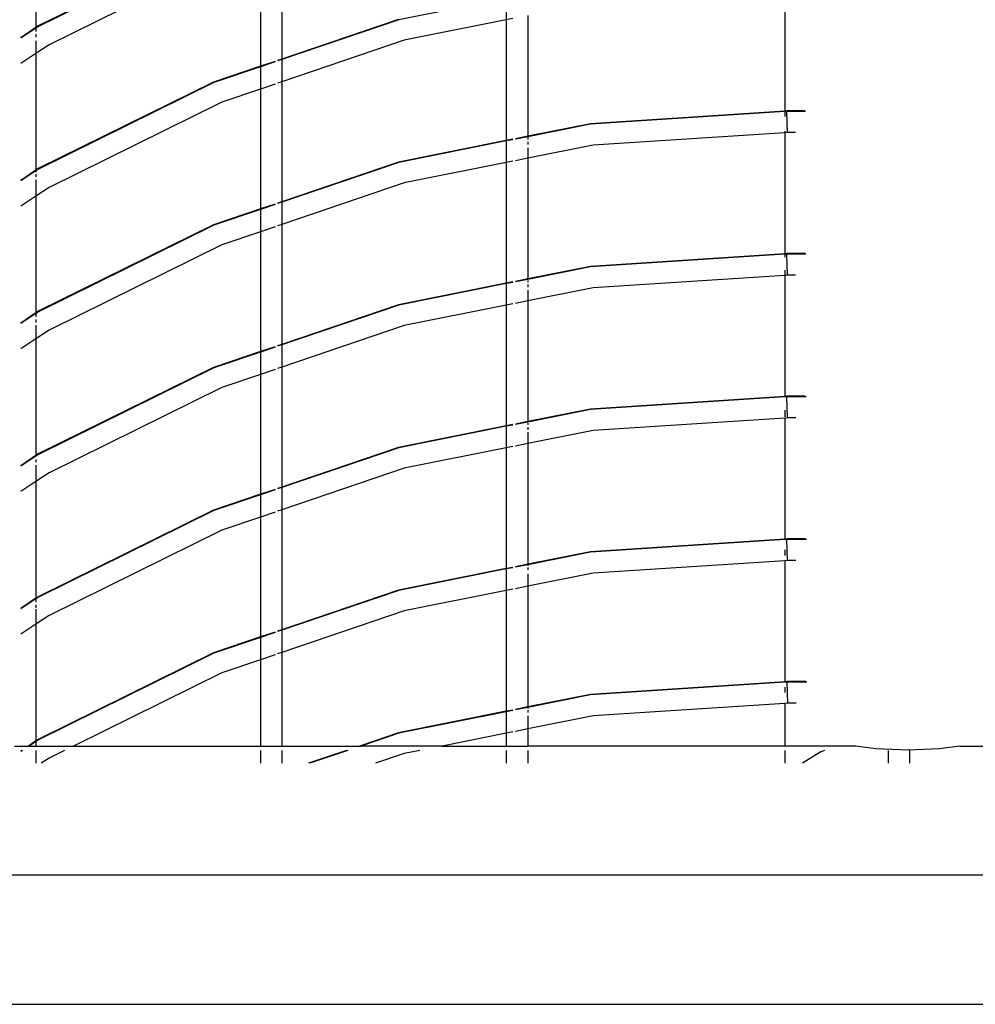
# Model space of a CAD drawing. Units: inches. Extents: x -5 to 251, y 8 to 108.
# Drawn here: x 29 to 45, y 8 to 24 of the extents above; entities that cross this region are included whole.
import ezdxf

# ---------------------------------------------------------------- set-up
doc = ezdxf.new("R2010")
doc.units = ezdxf.units.IN
doc.header["$MEASUREMENT"] = 0

msp = doc.modelspace()

# ---------------------------------------------------------------- linework, layer by layer
for p, q in [((29.623, 25.408), (29.623, 23.509)), ((32.514, 24.941), (29.662, 23.535)), ((32.516, 24.935), (29.666, 23.529)), ((33.275, 24.83), (33.275, 22.88)), ((33.623, 24.948), (33.623, 22.998)), ((32.648, 24.617), (29.838, 23.231)), ((41.805, 24.12), (41.805, 22.151)), ((37.275, 23.985), (35.526, 23.637)), ((37.275, 23.928), (37.275, 23.634)), ((37.623, 23.704), (37.623, 21.741)), ((35.524, 23.643), (33.623, 22.998)), ((35.526, 23.637), (33.623, 22.991)), ((37.275, 23.634), (35.615, 23.304)), ((37.379, 23.655), (37.275, 23.634)), ((37.275, 23.634), (37.275, 21.671)), ((29.623, 23.509), (29.379, 23.345)), ((29.623, 23.501), (29.379, 23.338)), ((29.662, 23.535), (29.623, 23.509)), ((29.666, 23.529), (29.623, 23.501)), ((29.623, 23.509), (29.623, 23.501)), ((29.623, 23.501), (29.623, 23.446)), ((29.623, 23.402), (29.623, 23.351)), ((29.623, 23.296), (29.623, 23.088)), ((29.838, 23.231), (29.623, 23.088)), ((35.615, 23.304), (33.623, 22.628)), ((29.623, 23.088), (29.379, 22.924)), ((29.623, 23.088), (29.623, 21.189)), ((33.513, 22.96), (33.275, 22.88)), ((33.513, 22.953), (33.275, 22.873)), ((33.623, 22.998), (33.553, 22.974)), ((33.623, 22.991), (33.553, 22.967)), ((33.623, 22.998), (33.623, 22.991)), ((33.623, 22.991), (33.623, 22.628)), ((33.275, 22.88), (32.514, 22.621)), ((33.275, 22.873), (32.516, 22.615)), ((33.275, 22.88), (33.275, 22.873)), ((33.275, 22.873), (33.275, 22.51)), ((32.514, 22.621), (29.662, 21.215)), ((32.516, 22.615), (29.666, 21.209)), ((33.513, 22.591), (33.275, 22.51)), ((33.623, 22.628), (33.553, 22.604)), ((33.623, 22.628), (33.623, 20.678)), ((33.275, 22.51), (32.648, 22.297)), ((33.275, 22.51), (33.275, 20.56)), ((32.648, 22.297), (29.838, 20.911)), ((41.805, 22.151), (38.642, 21.943)), ((41.805, 22.145), (38.643, 21.937)), ((41.838, 22.153), (41.805, 22.151)), ((41.805, 22.151), (41.805, 22.145)), ((41.838, 22.147), (41.805, 22.145)), ((41.805, 22.145), (41.805, 22.061)), ((42.129, 22.153), (41.838, 22.153)), ((41.838, 22.147), (41.838, 22.153)), ((42.142, 22.146), (41.838, 22.147)), ((41.849, 21.803), (41.838, 22.147)), ((38.642, 21.943), (37.623, 21.741)), ((38.643, 21.937), (37.623, 21.734)), ((41.805, 21.8), (38.688, 21.596)), ((41.805, 21.822), (41.805, 21.8)), ((41.849, 21.803), (41.805, 21.8)), ((41.805, 21.8), (41.805, 19.831)), ((41.977, 21.803), (41.849, 21.803)), ((37.275, 21.671), (35.524, 21.323)), ((37.275, 21.665), (35.526, 21.317)), ((37.379, 21.692), (37.275, 21.671)), ((37.379, 21.685), (37.275, 21.665)), ((37.275, 21.671), (37.275, 21.665)), ((37.275, 21.665), (37.275, 21.314)), ((37.623, 21.741), (37.422, 21.701)), ((37.623, 21.734), (37.422, 21.694)), ((37.623, 21.734), (37.623, 21.687)), ((37.623, 21.65), (37.623, 21.607)), ((38.688, 21.596), (37.623, 21.384)), ((37.623, 21.552), (37.623, 21.384)), ((35.524, 21.323), (33.623, 20.678)), ((35.526, 21.317), (33.623, 20.671)), ((37.275, 21.314), (35.615, 20.984)), ((37.379, 21.335), (37.275, 21.314)), ((37.275, 21.314), (37.275, 19.351)), ((37.623, 21.384), (37.422, 21.344)), ((37.623, 21.384), (37.623, 19.421)), ((29.623, 21.189), (29.379, 21.025)), ((29.623, 21.181), (29.379, 21.018)), ((29.662, 21.215), (29.623, 21.189)), ((29.666, 21.209), (29.623, 21.181)), ((29.623, 21.189), (29.623, 21.181)), ((29.623, 21.181), (29.623, 21.16)), ((29.623, 21.126), (29.623, 21.082)), ((29.623, 21.031), (29.623, 20.768)), ((35.615, 20.984), (33.623, 20.308)), ((29.838, 20.911), (29.623, 20.768)), ((29.623, 20.768), (29.379, 20.604)), ((29.623, 20.768), (29.623, 18.869)), ((33.623, 20.678), (33.553, 20.654)), ((33.623, 20.671), (33.553, 20.647)), ((33.623, 20.678), (33.623, 20.671)), ((33.623, 20.671), (33.623, 20.308)), ((33.275, 20.56), (32.514, 20.301)), ((33.275, 20.553), (32.516, 20.295)), ((33.513, 20.64), (33.275, 20.56)), ((33.513, 20.633), (33.275, 20.553)), ((33.275, 20.56), (33.275, 20.553)), ((33.275, 20.553), (33.275, 20.19)), ((32.514, 20.301), (29.662, 18.895)), ((32.516, 20.295), (29.666, 18.889)), ((33.275, 20.19), (32.648, 19.977)), ((33.513, 20.271), (33.275, 20.19)), ((33.275, 20.19), (33.275, 18.24)), ((33.623, 20.308), (33.553, 20.284)), ((33.623, 20.308), (33.623, 18.358)), ((32.648, 19.977), (29.838, 18.591)), ((41.805, 19.831), (38.642, 19.623)), ((41.805, 19.825), (38.643, 19.617)), ((41.838, 19.833), (41.805, 19.831)), ((41.805, 19.831), (41.805, 19.825)), ((41.838, 19.827), (41.805, 19.825)), ((41.805, 19.825), (41.805, 19.778)), ((42.134, 19.833), (41.838, 19.833)), ((41.838, 19.833), (41.838, 19.827)), ((42.147, 19.826), (41.838, 19.827)), ((41.849, 19.483), (41.838, 19.827)), ((38.642, 19.623), (37.623, 19.421)), ((38.643, 19.617), (37.623, 19.414)), ((41.805, 19.566), (41.805, 19.48)), ((37.623, 19.421), (37.422, 19.381)), ((37.623, 19.414), (37.422, 19.374)), ((37.623, 19.421), (37.623, 19.414)), ((37.623, 19.396), (37.623, 19.367)), ((41.805, 19.48), (38.688, 19.276)), ((41.849, 19.483), (41.805, 19.48)), ((41.805, 19.48), (41.805, 17.511)), ((41.98, 19.483), (41.849, 19.483)), ((37.275, 19.351), (35.524, 19.003)), ((37.275, 19.345), (35.526, 18.997)), ((37.379, 19.372), (37.275, 19.351)), ((37.379, 19.365), (37.275, 19.345)), ((37.275, 19.351), (37.275, 19.345)), ((37.275, 19.345), (37.275, 18.994)), ((37.623, 19.33), (37.623, 19.287)), ((38.688, 19.276), (37.623, 19.064)), ((37.623, 19.241), (37.623, 19.064)), ((37.623, 19.064), (37.422, 19.024)), ((37.623, 19.064), (37.623, 17.101)), ((29.662, 18.895), (29.623, 18.869)), ((35.524, 19.003), (33.623, 18.358)), ((35.526, 18.997), (33.623, 18.351)), ((37.275, 18.994), (35.615, 18.664)), ((37.379, 19.015), (37.275, 18.994)), ((37.275, 18.994), (37.275, 17.031)), ((29.623, 18.869), (29.379, 18.705)), ((29.623, 18.861), (29.379, 18.698)), ((29.666, 18.889), (29.623, 18.861)), ((29.623, 18.869), (29.623, 18.861)), ((29.623, 18.861), (29.623, 18.806)), ((29.623, 18.762), (29.623, 18.711)), ((29.623, 18.672), (29.623, 18.448)), ((29.838, 18.591), (29.623, 18.448)), ((35.615, 18.664), (33.623, 17.988)), ((29.623, 18.448), (29.379, 18.284)), ((29.623, 18.448), (29.623, 16.549)), ((33.513, 18.32), (33.275, 18.24)), ((33.513, 18.313), (33.275, 18.233)), ((33.623, 18.358), (33.553, 18.334)), ((33.623, 18.351), (33.553, 18.327)), ((33.623, 18.358), (33.623, 18.351)), ((33.623, 18.351), (33.623, 17.988)), ((33.275, 18.24), (32.514, 17.981)), ((33.275, 18.233), (32.516, 17.975)), ((33.275, 18.24), (33.275, 18.233)), ((33.275, 18.233), (33.275, 17.87)), ((32.514, 17.981), (29.662, 16.575)), ((32.516, 17.975), (29.666, 16.569)), ((33.513, 17.951), (33.275, 17.87)), ((33.623, 17.988), (33.553, 17.964)), ((33.623, 17.988), (33.623, 16.038)), ((33.275, 17.87), (32.648, 17.657)), ((33.275, 17.87), (33.275, 15.92)), ((32.648, 17.657), (29.838, 16.271)), ((41.805, 17.511), (38.642, 17.303)), ((41.805, 17.504), (38.643, 17.297)), ((41.838, 17.513), (41.805, 17.511)), ((41.805, 17.511), (41.805, 17.504)), ((41.838, 17.506), (41.805, 17.504)), ((41.838, 17.506), (41.838, 17.513)), ((42.139, 17.513), (41.838, 17.513)), ((42.152, 17.506), (41.838, 17.506)), ((41.849, 17.163), (41.838, 17.506)), ((38.642, 17.303), (37.623, 17.101)), ((38.643, 17.297), (37.623, 17.094)), ((41.805, 17.16), (38.688, 16.956)), ((41.805, 17.288), (41.805, 17.182)), ((41.805, 17.165), (41.805, 17.16)), ((41.849, 17.163), (41.805, 17.16)), ((41.805, 17.16), (41.805, 15.191)), ((41.983, 17.163), (41.849, 17.163)), ((37.275, 17.031), (35.524, 16.683)), ((37.275, 17.025), (35.526, 16.677)), ((37.379, 17.052), (37.275, 17.031)), ((37.379, 17.045), (37.275, 17.025)), ((37.275, 17.031), (37.275, 17.025)), ((37.275, 17.025), (37.275, 16.674)), ((37.623, 17.101), (37.422, 17.061)), ((37.623, 17.094), (37.422, 17.054)), ((37.623, 17.101), (37.623, 17.094)), ((37.623, 17.076), (37.623, 17.047)), ((37.623, 17.01), (37.623, 16.967)), ((38.688, 16.956), (37.623, 16.744)), ((37.623, 16.931), (37.623, 16.744)), ((35.524, 16.683), (33.623, 16.038)), ((35.526, 16.677), (33.623, 16.031)), ((37.275, 16.674), (35.615, 16.344)), ((37.379, 16.695), (37.275, 16.674)), ((37.275, 16.674), (37.275, 14.711)), ((37.623, 16.744), (37.422, 16.704)), ((37.623, 16.744), (37.623, 14.781)), ((29.623, 16.549), (29.379, 16.385)), ((29.623, 16.541), (29.379, 16.378)), ((29.662, 16.575), (29.623, 16.549)), ((29.666, 16.569), (29.623, 16.541)), ((29.623, 16.549), (29.623, 16.541)), ((29.623, 16.486), (29.623, 16.442)), ((29.623, 16.391), (29.623, 16.128)), ((35.615, 16.344), (33.623, 15.668)), ((29.838, 16.271), (29.623, 16.128)), ((29.623, 16.128), (29.379, 15.964)), ((29.623, 16.128), (29.623, 14.229)), ((33.623, 16.038), (33.553, 16.014)), ((33.623, 16.031), (33.553, 16.007)), ((33.623, 16.038), (33.623, 16.031)), ((33.623, 16.031), (33.623, 15.668)), ((33.275, 15.92), (32.514, 15.661)), ((33.275, 15.913), (32.516, 15.655)), ((33.513, 16), (33.275, 15.92)), ((33.513, 15.993), (33.275, 15.913)), ((33.275, 15.92), (33.275, 15.913)), ((33.275, 15.913), (33.275, 15.55)), ((32.514, 15.661), (29.662, 14.255)), ((32.516, 15.655), (29.666, 14.249)), ((33.275, 15.55), (32.648, 15.337)), ((33.513, 15.631), (33.275, 15.55)), ((33.275, 15.55), (33.275, 13.6)), ((33.623, 15.668), (33.553, 15.644)), ((33.623, 15.668), (33.623, 13.718)), ((32.648, 15.337), (29.838, 13.951)), ((41.805, 15.191), (38.642, 14.983)), ((41.805, 15.184), (38.643, 14.977)), ((41.838, 15.193), (41.805, 15.191)), ((41.805, 15.191), (41.805, 15.184)), ((41.838, 15.186), (41.805, 15.184)), ((41.838, 15.186), (41.838, 15.193)), ((42.144, 15.193), (41.838, 15.193)), ((42.158, 15.186), (41.838, 15.186)), ((41.849, 14.843), (41.838, 15.186)), ((38.642, 14.983), (37.623, 14.781)), ((38.643, 14.977), (37.623, 14.774)), ((41.805, 15.014), (41.805, 14.926)), ((37.379, 14.732), (37.275, 14.711)), ((37.623, 14.781), (37.422, 14.741)), ((37.623, 14.774), (37.422, 14.734)), ((37.623, 14.781), (37.623, 14.774)), ((37.623, 14.774), (37.623, 14.756)), ((41.805, 14.84), (38.688, 14.636)), ((41.805, 14.845), (41.805, 14.84)), ((41.849, 14.843), (41.805, 14.84)), ((41.805, 14.84), (41.805, 12.871)), ((41.985, 14.843), (41.849, 14.843)), ((37.275, 14.711), (35.524, 14.363)), ((37.275, 14.705), (35.526, 14.357)), ((37.379, 14.725), (37.275, 14.705)), ((37.275, 14.711), (37.275, 14.705)), ((37.275, 14.705), (37.275, 14.354)), ((37.623, 14.727), (37.623, 14.69)), ((38.688, 14.636), (37.623, 14.424)), ((37.623, 14.624), (37.623, 14.424)), ((37.623, 14.424), (37.422, 14.384)), ((37.623, 14.424), (37.623, 12.461)), ((29.662, 14.255), (29.623, 14.229)), ((35.524, 14.363), (33.623, 13.718)), ((35.526, 14.357), (33.623, 13.711)), ((37.275, 14.354), (35.615, 14.024)), ((37.379, 14.375), (37.275, 14.354)), ((37.275, 14.354), (37.275, 12.391)), ((29.623, 14.229), (29.379, 14.065)), ((29.623, 14.221), (29.379, 14.058)), ((29.666, 14.249), (29.623, 14.221)), ((29.623, 14.229), (29.623, 14.221)), ((29.623, 14.221), (29.623, 14.166)), ((29.623, 14.122), (29.623, 14.071)), ((29.623, 14.054), (29.623, 13.808)), ((29.838, 13.951), (29.623, 13.808)), ((35.615, 14.024), (33.623, 13.348)), ((29.623, 13.808), (29.379, 13.644)), ((29.623, 13.808), (29.623, 11.909)), ((33.513, 13.68), (33.275, 13.6)), ((33.513, 13.673), (33.275, 13.593)), ((33.623, 13.718), (33.553, 13.694)), ((33.623, 13.711), (33.553, 13.687)), ((33.623, 13.718), (33.623, 13.711)), ((33.623, 13.711), (33.623, 13.348)), ((33.275, 13.6), (32.514, 13.341)), ((33.275, 13.593), (32.516, 13.335)), ((33.275, 13.6), (33.275, 13.593)), ((33.275, 13.593), (33.275, 13.23)), ((32.514, 13.341), (29.662, 11.935)), ((32.516, 13.335), (29.666, 11.929)), ((33.513, 13.311), (33.275, 13.23)), ((33.623, 13.348), (33.553, 13.324)), ((33.623, 13.348), (33.623, 11.826)), ((33.275, 13.23), (32.648, 13.017)), ((33.275, 13.23), (33.275, 11.826)), ((32.648, 13.017), (30.233, 11.826)), ((41.805, 12.871), (38.642, 12.663)), ((41.805, 12.864), (38.643, 12.657)), ((41.838, 12.873), (41.805, 12.871)), ((41.805, 12.871), (41.805, 12.864)), ((41.838, 12.866), (41.805, 12.864)), ((41.838, 12.866), (41.838, 12.873)), ((42.15, 12.873), (41.838, 12.873)), ((42.163, 12.866), (41.838, 12.866)), ((41.838, 12.866), (41.849, 12.523)), ((38.642, 12.663), (37.623, 12.461)), ((38.643, 12.657), (37.623, 12.454)), ((41.805, 12.781), (41.805, 12.694)), ((41.805, 12.52), (38.688, 12.316)), ((41.805, 12.525), (41.805, 12.52)), ((41.849, 12.523), (41.805, 12.52)), ((41.805, 12.52), (41.805, 11.826)), ((41.988, 12.523), (41.849, 12.523)), ((37.275, 12.391), (35.524, 12.043)), ((37.275, 12.385), (35.526, 12.037)), ((37.379, 12.412), (37.275, 12.391)), ((37.379, 12.405), (37.275, 12.385)), ((37.275, 12.391), (37.275, 12.385)), ((37.275, 12.385), (37.275, 12.034)), ((37.623, 12.461), (37.422, 12.421)), ((37.623, 12.454), (37.422, 12.414)), ((37.623, 12.461), (37.623, 12.454)), ((37.623, 12.454), (37.623, 12.436)), ((37.623, 12.407), (37.623, 12.37)), ((38.688, 12.316), (37.623, 12.104)), ((37.623, 12.316), (37.623, 12.104)), ((35.524, 12.043), (34.886, 11.826)), ((35.526, 12.037), (34.906, 11.826)), ((37.275, 12.034), (36.229, 11.826)), ((37.379, 12.055), (37.275, 12.034)), ((37.275, 12.034), (37.275, 11.826)), ((37.623, 12.104), (37.422, 12.064)), ((37.623, 12.104), (37.623, 11.826)), ((29.623, 11.909), (29.5, 11.826)), ((29.623, 11.901), (29.511, 11.826)), ((29.662, 11.935), (29.623, 11.909)), ((29.666, 11.929), (29.623, 11.901)), ((29.623, 11.909), (29.623, 11.901)), ((29.623, 11.901), (29.623, 11.826)), ((29.275, 11.826), (29.5, 11.826)), ((29.404, 11.755), (29.379, 11.738)), ((29.393, 11.755), (29.379, 11.745)), ((29.5, 11.826), (29.511, 11.826)), ((29.511, 11.826), (29.623, 11.826)), ((29.623, 11.826), (30.233, 11.826)), ((29.623, 11.755), (29.623, 11.545)), ((30.088, 11.755), (29.838, 11.631)), ((30.233, 11.826), (33.275, 11.826)), ((33.275, 11.826), (33.623, 11.826)), ((33.275, 11.755), (33.275, 11.545)), ((33.623, 11.826), (34.886, 11.826)), ((33.623, 11.755), (33.623, 11.545)), ((34.675, 11.755), (34.057, 11.545)), ((34.695, 11.755), (34.077, 11.545)), ((34.886, 11.826), (34.906, 11.826)), ((36.229, 11.826), (34.906, 11.826)), ((35.615, 11.704), (35.146, 11.545)), ((35.869, 11.755), (35.615, 11.704)), ((36.229, 11.826), (37.275, 11.826)), ((37.275, 11.826), (37.623, 11.826)), ((37.275, 11.755), (37.275, 11.545)), ((41.805, 11.826), (37.623, 11.826)), ((37.623, 11.755), (37.623, 11.545)), ((42.959, 11.826), (41.805, 11.826)), ((41.805, 11.755), (41.805, 11.545)), ((42.391, 11.732), (42.092, 11.545)), ((42.451, 11.755), (42.391, 11.732)), ((43.287, 11.78), (42.959, 11.826)), ((43.805, 11.757), (43.287, 11.78)), ((43.485, 11.755), (43.485, 11.545)), ((44.323, 11.78), (43.805, 11.757)), ((43.833, 11.755), (43.833, 11.545)), ((44.65, 11.826), (44.323, 11.78)), ((44.65, 11.826), (45.805, 11.826)), ((29.838, 11.631), (29.709, 11.545)), ((216.785, 9.726), (16.785, 9.726)), ((18.885, 7.626), (214.685, 7.626))]:
    msp.add_line(p, q)

doc.saveas('drawing.dxf')
